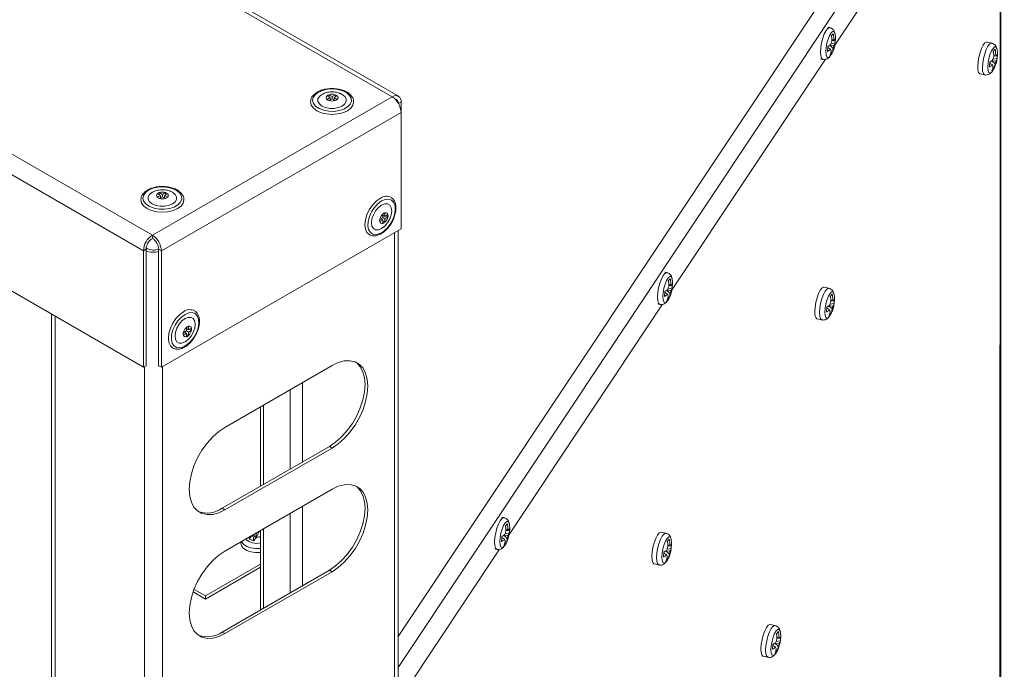
# Model space of a CAD drawing. Units: inches. Extents: x 23 to 151, y 10 to 131.
# Drawn here: x 136 to 146, y 103 to 110 of the extents above; entities that cross this region are included whole.
import ezdxf

# ---------------------------------------------------------------- set-up
doc = ezdxf.new("R2010")
doc.units = ezdxf.units.IN
doc.header["$LTSCALE"] = 16
doc.header["$MEASUREMENT"] = 0

msp = doc.modelspace()

# ---------------------------------------------------------------- linework, layer by layer
at = {"color": 7, "linetype": 'Continuous', "lineweight": 15}
for p, q in [((140.119, 108.9193), (104.806, 129.305)), ((140.1817, 108.9255), (104.8688, 129.3112)), ((137.7466, 107.5497), (102.4337, 127.9355)), ((137.6579, 107.396), (102.345, 127.7817)), ((137.6579, 106.2427), (102.345, 126.6284)), ((140.1801, 103.2712), (146.1781, 112.2915)), ((146.1431, 101.5817), (146.1455, 111.9801)), ((146.1372, 111.9542), (146.1348, 101.5842)), ((146.0204, 111.7175), (144.5003, 109.4315)), ((140.1801, 103.5758), (145.2942, 111.2668)), ((144.4513, 109.6051), (144.43, 109.6098)), ((144.4844, 109.5449), (144.4653, 109.5239)), ((144.4624, 109.4459), (144.5048, 109.4546)), ((144.4966, 109.4786), (144.4692, 109.477)), ((144.4698, 109.4821), (144.4897, 109.4907)), ((144.5048, 109.4546), (144.5082, 109.5031)), ((146.0541, 109.4512), (146.0073, 109.4616)), ((144.4313, 109.4186), (144.4279, 109.3701)), ((144.4517, 109.3283), (144.4707, 109.3492)), ((144.4932, 109.4301), (144.4536, 109.4278)), ((144.4833, 109.3995), (144.4536, 109.4278)), ((144.4593, 109.3306), (144.4691, 109.3465)), ((144.461, 109.3645), (144.4707, 109.3492)), ((146.0873, 109.391), (146.0682, 109.3701)), ((146.1076, 109.3007), (146.111, 109.3492)), ((144.4075, 109.2919), (142.8914, 107.0118)), ((144.3604, 109.2957), (144.3816, 109.291)), ((146.0342, 109.2647), (146.0308, 109.2162)), ((146.0961, 109.2762), (146.0565, 109.2739)), ((146.0862, 109.2456), (146.0565, 109.2739)), ((146.0653, 109.2921), (146.1076, 109.3007)), ((146.0995, 109.3247), (146.0721, 109.3231)), ((146.0727, 109.3282), (146.0926, 109.3368)), ((145.9377, 109.1475), (145.9845, 109.1371)), ((146.0545, 109.1744), (146.0736, 109.1954)), ((146.0622, 109.1768), (146.072, 109.1926)), ((146.0639, 109.2106), (146.0736, 109.1954)), ((137.7466, 107.5497), (140.119, 108.9193)), ((139.4747, 108.9297), (139.4945, 108.9412)), ((139.5052, 108.9121), (139.4747, 108.9297)), ((139.4747, 108.8945), (139.5052, 108.9121)), ((139.4945, 108.8831), (139.4747, 108.8945)), ((139.4945, 108.9412), (139.525, 108.9236)), ((139.4945, 108.9412), (139.4945, 108.9183)), ((139.525, 108.9007), (139.4945, 108.8831)), ((139.5052, 108.9121), (139.5052, 108.8893)), ((139.525, 108.9236), (139.5555, 108.9412)), ((139.525, 108.9236), (139.525, 108.9007)), ((139.5555, 108.8831), (139.525, 108.9007)), ((139.5753, 108.9297), (139.5448, 108.9121)), ((139.5448, 108.9121), (139.5753, 108.8945)), ((139.5448, 108.9121), (139.5448, 108.8893)), ((139.5555, 108.9412), (139.5555, 108.9183)), ((139.5555, 108.9412), (139.5753, 108.9297)), ((139.5753, 108.8945), (139.5555, 108.8831)), ((140.2077, 108.868), (140.1817, 108.853)), ((140.2077, 108.868), (140.2077, 108.7656)), ((137.8354, 107.396), (140.2077, 108.7656)), ((140.2077, 108.7656), (140.2077, 107.6122)), ((137.7953, 107.9603), (137.8151, 107.9717)), ((137.8258, 107.9426), (137.7953, 107.9603)), ((137.7953, 107.925), (137.8258, 107.9426)), ((137.8151, 107.9136), (137.7953, 107.925)), ((137.8151, 107.9717), (137.8456, 107.9541)), ((137.8151, 107.9717), (137.8151, 107.9488)), ((137.8456, 107.9312), (137.8151, 107.9136)), ((137.8258, 107.9426), (137.8258, 107.9198)), ((137.8456, 107.9541), (137.8761, 107.9717)), ((137.8456, 107.9541), (137.8456, 107.9312)), ((137.8761, 107.9136), (137.8456, 107.9312)), ((137.8959, 107.9603), (137.8654, 107.9426)), ((137.8654, 107.9426), (137.8959, 107.925)), ((137.8654, 107.9426), (137.8654, 107.9198)), ((137.8761, 107.9717), (137.8761, 107.9488)), ((137.8761, 107.9717), (137.8959, 107.9603)), ((137.8959, 107.925), (137.8761, 107.9136)), ((139.9967, 107.707), (140.0272, 107.7246)), ((139.9967, 107.6841), (139.9967, 107.707)), ((140.0272, 107.7017), (139.9967, 107.6841)), ((140.0272, 107.7017), (140.0074, 107.7132)), ((140.0272, 107.7598), (140.047, 107.7712)), ((140.0272, 107.7246), (140.0272, 107.7598)), ((140.047, 107.736), (140.0272, 107.7475)), ((140.047, 107.7132), (140.0272, 107.7246)), ((140.0272, 107.6665), (140.0272, 107.7017)), ((140.047, 107.6779), (140.0272, 107.6894)), ((140.047, 107.7712), (140.047, 107.736)), ((140.047, 107.736), (140.0775, 107.7536)), ((140.0775, 107.7308), (140.047, 107.7132)), ((140.047, 107.7132), (140.047, 107.6779)), ((140.0775, 107.7308), (140.0577, 107.7422)), ((140.0775, 107.7536), (140.0775, 107.7308)), ((140.2077, 107.6122), (137.8354, 106.2427)), ((140.047, 107.6779), (140.0272, 107.6665)), ((140.1801, 70.9083), (140.1801, 107.5963)), ((137.7466, 107.5497), (137.7466, 107.5187)), ((140.1433, 107.575), (140.1433, 70.887)), ((137.6847, 107.4115), (137.6579, 107.396)), ((137.6579, 106.2427), (137.6579, 107.396)), ((137.6847, 107.4115), (137.6953, 107.4177)), ((137.6847, 106.2582), (137.6847, 107.4115)), ((137.6953, 107.4177), (137.6855, 107.4233)), ((137.8085, 107.4115), (137.8354, 107.396)), ((137.8085, 106.2582), (137.8085, 107.4115)), ((137.8354, 106.2427), (137.8354, 107.396)), ((142.8386, 107.1794), (142.8174, 107.1841)), ((142.8717, 107.1192), (142.8527, 107.0983)), ((142.8805, 107.0044), (142.8409, 107.0021)), ((142.8706, 106.9738), (142.8409, 107.0021)), ((142.8498, 107.0203), (142.8921, 107.029)), ((142.8839, 107.0529), (142.8565, 107.0513)), ((142.8571, 107.0564), (142.877, 107.065)), ((142.8921, 107.029), (142.8955, 107.0775)), ((144.4415, 107.0256), (144.3947, 107.036)), ((142.8186, 106.9929), (142.8152, 106.9444)), ((142.839, 106.9026), (142.858, 106.9236)), ((142.8467, 106.905), (142.8565, 106.9208)), ((142.8483, 106.9389), (142.858, 106.9236)), ((144.4746, 106.9654), (144.4556, 106.9444)), ((144.46, 106.9026), (144.4799, 106.9112)), ((144.495, 106.8751), (144.4984, 106.9236)), ((142.7945, 106.8662), (141.2785, 104.5863)), ((142.7478, 106.87), (142.7689, 106.8653)), ((144.4215, 106.8391), (144.4181, 106.7906)), ((144.4834, 106.8505), (144.4438, 106.8482)), ((144.4735, 106.82), (144.4438, 106.8482)), ((144.4527, 106.8664), (144.495, 106.8751)), ((144.4868, 106.899), (144.4594, 106.8974)), ((136.7485, 106.7676), (136.7485, 70.0796)), ((136.7853, 106.7464), (136.7853, 70.0584)), ((144.325, 106.7218), (144.3718, 106.7115)), ((144.4419, 106.7488), (144.4609, 106.7697)), ((144.4496, 106.7511), (144.4594, 106.767)), ((144.4512, 106.785), (144.4609, 106.7697)), ((138.0827, 106.6373), (138.1025, 106.6487)), ((138.0827, 106.602), (138.0827, 106.6373)), ((138.1025, 106.6135), (138.0827, 106.6249)), ((138.1025, 106.6487), (138.1025, 106.6135)), ((138.1025, 106.6135), (138.133, 106.6311)), ((138.133, 106.6082), (138.1132, 106.6196)), ((138.133, 106.6311), (138.133, 106.6082)), ((138.0522, 106.5844), (138.0827, 106.602)), ((138.0522, 106.5616), (138.0522, 106.5844)), ((138.0827, 106.5792), (138.0522, 106.5616)), ((138.0827, 106.5792), (138.0629, 106.5906)), ((138.1025, 106.5906), (138.0827, 106.602)), ((138.0827, 106.544), (138.0827, 106.5792)), ((138.1025, 106.5554), (138.0827, 106.5668)), ((138.1025, 106.5554), (138.0827, 106.544)), ((138.133, 106.6082), (138.1025, 106.5906)), ((138.1025, 106.5906), (138.1025, 106.5554)), ((137.6847, 106.2582), (137.6579, 106.2427)), ((137.6685, 106.2488), (137.6685, 102.5544)), ((137.8354, 106.2427), (137.8085, 106.2582)), ((137.846, 106.2488), (137.846, 102.5544)), ((139.525, 106.2595), (138.4643, 105.6471)), ((139.2333, 106.0911), (139.2333, 105.3055)), ((139.1096, 106.0196), (139.1096, 105.2341)), ((138.8179, 105.8512), (138.8179, 105.0657)), ((138.8447, 105.8668), (138.8447, 105.0812)), ((138.4375, 104.8461), (139.4981, 105.4584)), ((138.4643, 104.8306), (139.525, 105.4429)), ((139.525, 105.4429), (139.4981, 105.4584)), ((139.525, 105.0346), (138.4643, 104.4223)), ((139.2333, 104.8663), (139.2333, 104.0807)), ((138.4643, 104.8306), (138.4375, 104.8461)), ((139.1096, 104.7948), (139.1096, 104.0093)), ((141.2259, 104.7538), (141.2047, 104.7585)), ((141.2591, 104.6936), (141.24, 104.6726)), ((138.7337, 104.5766), (138.733, 104.5774)), ((138.746, 104.5849), (138.7739, 104.5542)), ((138.7739, 104.5542), (138.8025, 104.6176)), ((138.779, 104.604), (138.7739, 104.5878)), ((138.7739, 104.5542), (138.7739, 104.5878)), ((138.8179, 104.6264), (138.8179, 103.8409)), ((138.8447, 104.6419), (138.8447, 103.8564)), ((141.206, 104.5673), (141.2026, 104.5188)), ((141.2679, 104.5788), (141.2282, 104.5765)), ((141.258, 104.5482), (141.2282, 104.5765)), ((141.2371, 104.5947), (141.2794, 104.6033)), ((141.2712, 104.6273), (141.2439, 104.6257)), ((141.2445, 104.6308), (141.2644, 104.6394)), ((141.2794, 104.6033), (141.2828, 104.6518)), ((142.8288, 104.5999), (142.782, 104.6103)), ((138.6222, 104.5135), (138.6222, 104.4998)), ((138.7037, 104.54), (138.75, 104.524)), ((138.7037, 104.54), (138.746, 104.5275)), ((138.746, 104.5275), (138.746, 104.5611)), ((141.2263, 104.477), (141.2454, 104.498)), ((141.234, 104.4793), (141.2438, 104.4952)), ((141.2356, 104.5132), (141.2454, 104.498)), ((142.862, 104.5397), (142.8429, 104.5188)), ((142.8742, 104.4734), (142.8468, 104.4718)), ((142.8474, 104.4769), (142.8673, 104.4855)), ((142.8823, 104.4494), (142.8857, 104.4979)), ((141.1816, 104.4405), (140.1801, 102.9344)), ((141.1351, 104.4444), (141.1562, 104.4397)), ((142.8089, 104.4134), (142.8055, 104.3649)), ((142.8708, 104.4249), (142.8311, 104.4226)), ((142.8609, 104.3943), (142.8311, 104.4226)), ((142.84, 104.4408), (142.8823, 104.4494)), ((138.272, 103.9784), (138.8179, 104.2935)), ((142.7124, 104.2962), (142.7592, 104.2858)), ((142.8292, 104.3231), (142.8483, 104.3441)), ((142.8369, 104.3255), (142.8467, 104.3413)), ((142.8385, 104.3593), (142.8483, 104.3441)), ((138.272, 103.9474), (138.8179, 104.2625)), ((138.4375, 103.6213), (139.4981, 104.2336)), ((138.4643, 103.6058), (139.525, 104.2181)), ((139.525, 104.2181), (139.4981, 104.2336)), ((138.1495, 104.0181), (138.272, 103.9474)), ((138.159, 104.0436), (138.272, 103.9784)), ((138.272, 103.9784), (138.272, 103.9474)), ((143.9085, 103.6856), (143.8617, 103.696)), ((138.4643, 103.6058), (138.4375, 103.6213)), ((143.9416, 103.6254), (143.9226, 103.6044)), ((143.8885, 103.4991), (143.8851, 103.4506)), ((143.9504, 103.5106), (143.9108, 103.5083)), ((143.9405, 103.48), (143.9108, 103.5083)), ((143.9196, 103.5265), (143.962, 103.5351)), ((143.9538, 103.5591), (143.9264, 103.5575)), ((143.927, 103.5626), (143.9469, 103.5712)), ((143.962, 103.5351), (143.9654, 103.5836)), ((143.9089, 103.4088), (143.9279, 103.4298)), ((143.9165, 103.4111), (143.9263, 103.427)), ((143.9182, 103.445), (143.9279, 103.4298)), ((143.792, 103.3819), (143.8388, 103.3715))]:
    msp.add_line(p, q, dxfattribs=at)
at = {"color": 7, "linetype": 'Continuous', "lineweight": 15, "flags": 128}
for points in [[(144.3815, 109.291), (144.3793, 109.2917), (144.3679, 109.304), (144.3609, 109.3291), (144.3588, 109.3648), (144.3618, 109.4079), (144.3697, 109.4545), (144.3817, 109.5006), (144.3968, 109.542), (144.4136, 109.575), (144.4307, 109.5968), (144.4466, 109.6053), (144.4512, 109.6051)], [(144.4587, 109.3288), (144.447, 109.3149), (144.4327, 109.3081), (144.4212, 109.3154), (144.4139, 109.336), (144.4114, 109.3678), (144.4142, 109.4072), (144.4218, 109.45), (144.4335, 109.4916), (144.448, 109.5275), (144.4637, 109.5536), (144.4789, 109.5674), (144.492, 109.5671), (144.5015, 109.553), (144.5051, 109.5382)], [(145.9377, 109.1475), (145.9354, 109.1482), (145.924, 109.1605), (145.917, 109.1856), (145.9149, 109.2213), (145.9179, 109.2644), (145.9258, 109.311), (145.9378, 109.3571), (145.9529, 109.3985), (145.9697, 109.4315), (145.9868, 109.4533), (146.0026, 109.4618), (146.0073, 109.4616)], [(145.9844, 109.1371), (145.9822, 109.1378), (145.9708, 109.1501), (145.9638, 109.1752), (145.9617, 109.2109), (145.9647, 109.254), (145.9726, 109.3006), (145.9846, 109.3467), (145.9997, 109.3881), (146.0165, 109.4211), (146.0336, 109.4429), (146.0495, 109.4515), (146.0541, 109.4512)], [(146.0616, 109.175), (146.0499, 109.161), (146.0355, 109.1542), (146.0241, 109.1615), (146.0168, 109.1821), (146.0143, 109.2139), (146.0171, 109.2533), (146.0247, 109.2962), (146.0364, 109.3377), (146.0509, 109.3736), (146.0666, 109.3998), (146.0818, 109.4135), (146.0949, 109.4133), (146.1044, 109.3991), (146.108, 109.3843)], [(139.3889, 108.9652), (139.3572, 108.9411), (139.338, 108.9129), (139.3326, 108.8828), (139.3415, 108.853), (139.364, 108.8257), (139.3985, 108.8029), (139.4423, 108.7863), (139.4923, 108.7771), (139.5447, 108.7761), (139.5956, 108.7832), (139.6413, 108.7981), (139.6784, 108.8195), (139.7041, 108.8458), (139.7165, 108.8752), (139.7147, 108.9055), (139.6988, 108.9343), (139.6701, 108.9596), (139.6306, 108.9795), (139.5832, 108.9925), (139.5316, 108.9977), (139.4794, 108.9946), (139.4306, 108.9835), (139.3889, 108.9652)], [(139.4249, 108.9444), (139.3989, 108.9237), (139.3852, 108.8994), (139.3852, 108.8738), (139.3989, 108.8495), (139.4249, 108.8289), (139.4607, 108.8138), (139.5028, 108.8059), (139.5471, 108.8059), (139.5892, 108.8138), (139.625, 108.8289), (139.6511, 108.8495), (139.6647, 108.8738), (139.6647, 108.8994), (139.6511, 108.9237), (139.625, 108.9444), (139.6072, 108.9531)], [(139.3115, 108.8705), (139.3115, 108.8695), (139.3188, 108.8376), (139.3401, 108.8078), (139.374, 108.7823), (139.4182, 108.7627), (139.4697, 108.7504), (139.525, 108.7462), (139.5802, 108.7504), (139.6317, 108.7627), (139.676, 108.7823), (139.7099, 108.8078), (139.7312, 108.8376), (139.7385, 108.8695), (139.7385, 108.8712)], [(137.7095, 107.9957), (137.6778, 107.9716), (137.6586, 107.9434), (137.6532, 107.9133), (137.6621, 107.8835), (137.6846, 107.8562), (137.7191, 107.8334), (137.7629, 107.8168), (137.8129, 107.8076), (137.8653, 107.8066), (137.9162, 107.8137), (137.9619, 107.8286), (137.999, 107.85), (138.0247, 107.8764), (138.0371, 107.9058), (138.0353, 107.936), (138.0194, 107.9649), (137.9907, 107.9902), (137.9512, 108.0101), (137.9038, 108.0231), (137.8522, 108.0282), (137.8, 108.0251), (137.7513, 108.014), (137.7095, 107.9957)], [(137.7455, 107.9749), (137.7195, 107.9542), (137.7058, 107.9299), (137.7058, 107.9044), (137.7195, 107.88), (137.7455, 107.8594), (137.7814, 107.8443), (137.8235, 107.8364), (137.8677, 107.8364), (137.9098, 107.8443), (137.9457, 107.8594), (137.9717, 107.88), (137.9854, 107.9044), (137.9854, 107.9299), (137.9717, 107.9542), (137.9457, 107.9749), (137.9279, 107.9836)], [(137.6321, 107.901), (137.6321, 107.9), (137.6394, 107.8681), (137.6607, 107.8384), (137.6946, 107.8128), (137.7389, 107.7932), (137.7903, 107.7809), (137.8456, 107.7767), (137.9009, 107.7809), (137.9524, 107.7932), (137.9966, 107.8128), (138.0305, 107.8384), (138.0518, 107.8681), (138.0591, 107.9), (138.0591, 107.9018)], [(140.0002, 107.9145), (139.9611, 107.886), (139.9247, 107.8476), (139.8934, 107.8019), (139.8694, 107.7519), (139.8543, 107.7011), (139.8492, 107.6531), (139.8543, 107.6109), (139.8694, 107.5776), (139.8934, 107.5553), (139.8959, 107.554)], [(140.015, 107.8888), (139.9783, 107.8618), (139.9443, 107.8251), (139.9155, 107.7815), (139.8942, 107.7342), (139.8817, 107.6867), (139.8792, 107.6425), (139.8868, 107.605), (139.9038, 107.5768), (139.9291, 107.5601), (139.9608, 107.5562), (139.9965, 107.5652), (140.0335, 107.5866), (140.0692, 107.6188), (140.1009, 107.6593), (140.1262, 107.7052), (140.1433, 107.753), (140.1508, 107.7993), (140.1483, 107.8406), (140.1359, 107.8737), (140.1145, 107.8964), (140.0857, 107.9068), (140.0517, 107.9042), (140.015, 107.8888)], [(140.015, 107.8472), (139.9841, 107.8237), (139.9562, 107.7912), (139.9341, 107.7528), (139.9199, 107.7124), (139.915, 107.6739), (139.9199, 107.641), (139.9341, 107.617), (139.9562, 107.6042), (139.9841, 107.6039), (140.015, 107.6161), (140.0459, 107.6396), (140.0738, 107.6721), (140.096, 107.7105), (140.1102, 107.7509), (140.1151, 107.7894), (140.1102, 107.8223), (140.096, 107.8463), (140.0738, 107.8591), (140.0459, 107.8594), (140.015, 107.8472)], [(142.7689, 106.8654), (142.7666, 106.8661), (142.7553, 106.8784), (142.7482, 106.9035), (142.7461, 106.9391), (142.7491, 106.9822), (142.757, 107.0288), (142.769, 107.0749), (142.7841, 107.1163), (142.801, 107.1494), (142.8181, 107.1711), (142.8339, 107.1797), (142.8385, 107.1795)], [(142.846, 106.9032), (142.8343, 106.8892), (142.82, 106.8824), (142.8085, 106.8897), (142.8012, 106.9104), (142.7988, 106.9421), (142.8015, 106.9816), (142.8092, 107.0244), (142.8209, 107.066), (142.8353, 107.1018), (142.851, 107.128), (142.8662, 107.1417), (142.8793, 107.1415), (142.8888, 107.1273), (142.8924, 107.1126)], [(144.325, 106.7218), (144.3227, 106.7226), (144.3114, 106.7349), (144.3043, 106.76), (144.3022, 106.7956), (144.3052, 106.8387), (144.3131, 106.8854), (144.3251, 106.9314), (144.3402, 106.9728), (144.3571, 107.0059), (144.3742, 107.0276), (144.39, 107.0362), (144.3947, 107.036)], [(144.3718, 106.7115), (144.3695, 106.7122), (144.3582, 106.7245), (144.3511, 106.7496), (144.349, 106.7853), (144.352, 106.8283), (144.3599, 106.875), (144.3719, 106.921), (144.387, 106.9624), (144.4039, 106.9955), (144.421, 107.0173), (144.4368, 107.0258), (144.4414, 107.0256)], [(144.4489, 106.7493), (144.4372, 106.7354), (144.4229, 106.7285), (144.4114, 106.7358), (144.4041, 106.7565), (144.4017, 106.7883), (144.4044, 106.8277), (144.4121, 106.8705), (144.4238, 106.9121), (144.4382, 106.9479), (144.4539, 106.9741), (144.4691, 106.9878), (144.4822, 106.9876), (144.4918, 106.9734), (144.4953, 106.9587)], [(138.0556, 106.792), (138.0165, 106.7635), (137.9801, 106.725), (137.9489, 106.6793), (137.9249, 106.6293), (137.9098, 106.5786), (137.9046, 106.5305), (137.9098, 106.4883), (137.9249, 106.455), (137.9489, 106.4328), (137.9513, 106.4314)], [(138.0705, 106.7663), (138.0337, 106.7392), (137.9997, 106.7025), (137.971, 106.6589), (137.9496, 106.6116), (137.9372, 106.5641), (137.9347, 106.52), (137.9422, 106.4824), (137.9593, 106.4542), (137.9846, 106.4376), (138.0162, 106.4336), (138.0519, 106.4427), (138.089, 106.4641), (138.1247, 106.4962), (138.1564, 106.5367), (138.1817, 106.5826), (138.1987, 106.6305), (138.2063, 106.6767), (138.2037, 106.718), (138.1913, 106.7512), (138.1699, 106.7738), (138.1412, 106.7842), (138.1072, 106.7816), (138.0705, 106.7663)], [(138.0705, 106.7246), (138.0395, 106.7011), (138.0117, 106.6686), (137.9895, 106.6303), (137.9753, 106.5898), (137.9704, 106.5513), (137.9753, 106.5184), (137.9895, 106.4944), (138.0117, 106.4817), (138.0395, 106.4813), (138.0705, 106.4935), (138.1014, 106.517), (138.1293, 106.5496), (138.1514, 106.5879), (138.1656, 106.6283), (138.1705, 106.6668), (138.1656, 106.6997), (138.1514, 106.7237), (138.1293, 106.7365), (138.1014, 106.7368), (138.0705, 106.7246)], [(139.4981, 105.4584), (139.5595, 105.5001), (139.619, 105.5529), (139.6749, 105.6152), (139.7254, 105.6851), (139.769, 105.7606), (139.8043, 105.8393), (139.8303, 105.9188), (139.8463, 105.9968), (139.8517, 106.0708), (139.8463, 106.1386), (139.8303, 106.1981), (139.8043, 106.2476), (139.769, 106.2855), (139.7612, 106.2913)], [(139.525, 105.4429), (139.5864, 105.4846), (139.6459, 105.5373), (139.7018, 105.5997), (139.7522, 105.6696), (139.7958, 105.7451), (139.8312, 105.8238), (139.8572, 105.9033), (139.8732, 105.9813), (139.8785, 106.0553), (139.8732, 106.1231), (139.8572, 106.1826), (139.8312, 106.2321), (139.7958, 106.27), (139.7522, 106.2951), (139.7018, 106.3068), (139.6459, 106.3046), (139.5864, 106.2887), (139.525, 106.2595)], [(138.4643, 105.6471), (138.4029, 105.6055), (138.3434, 105.5527), (138.2875, 105.4904), (138.2371, 105.4204), (138.1935, 105.345), (138.1581, 105.2663), (138.1321, 105.1867), (138.1161, 105.1088), (138.1108, 105.0348), (138.1161, 104.967), (138.1321, 104.9074), (138.1581, 104.858), (138.1935, 104.8201), (138.2371, 104.7949), (138.2875, 104.7833), (138.3434, 104.7854), (138.4029, 104.8014), (138.4643, 104.8306)], [(139.4981, 104.2336), (139.5595, 104.2753), (139.619, 104.328), (139.6749, 104.3904), (139.7254, 104.4603), (139.769, 104.5358), (139.8043, 104.6145), (139.8303, 104.694), (139.8463, 104.772), (139.8517, 104.846), (139.8463, 104.9138), (139.8303, 104.9733), (139.8043, 105.0228), (139.769, 105.0607), (139.7612, 105.0665)], [(139.525, 104.2181), (139.5864, 104.2597), (139.6459, 104.3125), (139.7018, 104.3748), (139.7522, 104.4448), (139.7958, 104.5203), (139.8312, 104.599), (139.8572, 104.6785), (139.8732, 104.7565), (139.8785, 104.8305), (139.8732, 104.8983), (139.8572, 104.9578), (139.8312, 105.0073), (139.7958, 105.0452), (139.7522, 105.0703), (139.7018, 105.082), (139.6459, 105.0798), (139.5864, 105.0639), (139.525, 105.0346)], [(141.1562, 104.4397), (141.1539, 104.4404), (141.1426, 104.4527), (141.1356, 104.4778), (141.1335, 104.5135), (141.1365, 104.5566), (141.1443, 104.6032), (141.1564, 104.6493), (141.1715, 104.6907), (141.1883, 104.7237), (141.2054, 104.7455), (141.2212, 104.754), (141.2258, 104.7538)], [(141.2333, 104.4775), (141.2217, 104.4636), (141.2073, 104.4568), (141.1959, 104.4641), (141.1885, 104.4847), (141.1861, 104.5165), (141.1889, 104.5559), (141.1965, 104.5988), (141.2082, 104.6403), (141.2227, 104.6762), (141.2384, 104.7024), (141.2536, 104.7161), (141.2667, 104.7158), (141.2762, 104.7017), (141.2798, 104.6869)], [(142.7124, 104.2962), (142.7101, 104.2969), (142.6987, 104.3092), (142.6917, 104.3343), (142.6896, 104.37), (142.6926, 104.4131), (142.7004, 104.4597), (142.7125, 104.5058), (142.7276, 104.5472), (142.7444, 104.5802), (142.7615, 104.602), (142.7773, 104.6105), (142.782, 104.6103)], [(142.7591, 104.2858), (142.7569, 104.2865), (142.7455, 104.2988), (142.7385, 104.3239), (142.7364, 104.3596), (142.7394, 104.4027), (142.7472, 104.4493), (142.7593, 104.4954), (142.7744, 104.5368), (142.7912, 104.5698), (142.8083, 104.5916), (142.8241, 104.6002), (142.8288, 104.5999)], [(138.8179, 104.4091), (138.816, 104.4089), (138.7681, 104.4073), (138.7215, 104.414), (138.6805, 104.4283), (138.6485, 104.4489), (138.6285, 104.4741), (138.6222, 104.4998)], [(138.8179, 104.4501), (138.816, 104.4498), (138.7681, 104.4483), (138.7215, 104.4549), (138.6805, 104.4692), (138.6485, 104.4898), (138.6285, 104.515), (138.6277, 104.5167)], [(142.8362, 104.3237), (142.8246, 104.3097), (142.8102, 104.3029), (142.7988, 104.3102), (142.7914, 104.3308), (142.789, 104.3626), (142.7918, 104.402), (142.7994, 104.4449), (142.8111, 104.4865), (142.8256, 104.5223), (142.8413, 104.5485), (142.8565, 104.5622), (142.8696, 104.562), (142.8791, 104.5478), (142.8827, 104.533)], [(138.4643, 104.4223), (138.4029, 104.3807), (138.3434, 104.3279), (138.2875, 104.2656), (138.2371, 104.1956), (138.1935, 104.1201), (138.1581, 104.0414), (138.1321, 103.9619), (138.1161, 103.884), (138.1108, 103.81), (138.1161, 103.7422), (138.1321, 103.6826), (138.1581, 103.6332), (138.1935, 103.5953), (138.2371, 103.5701), (138.2875, 103.5584), (138.3434, 103.5606), (138.4029, 103.5766), (138.4643, 103.6058)], [(143.792, 103.3819), (143.7897, 103.3826), (143.7783, 103.3949), (143.7713, 103.42), (143.7692, 103.4557), (143.7722, 103.4987), (143.7801, 103.5454), (143.7921, 103.5914), (143.8072, 103.6328), (143.824, 103.6659), (143.8411, 103.6877), (143.857, 103.6962), (143.8617, 103.696)], [(143.8387, 103.3715), (143.8365, 103.3722), (143.8251, 103.3845), (143.8181, 103.4096), (143.816, 103.4453), (143.819, 103.4884), (143.8269, 103.535), (143.8389, 103.5811), (143.854, 103.6225), (143.8708, 103.6555), (143.8879, 103.6773), (143.9038, 103.6858), (143.9084, 103.6856)], [(143.9159, 103.4093), (143.9042, 103.3954), (143.8899, 103.3886), (143.8784, 103.3959), (143.8711, 103.4165), (143.8686, 103.4483), (143.8714, 103.4877), (143.879, 103.5306), (143.8907, 103.5721), (143.9052, 103.608), (143.9209, 103.6342), (143.9361, 103.6479), (143.9492, 103.6476), (143.9587, 103.6335), (143.9623, 103.6187)]]:
    msp.add_lwpolyline(points, dxfattribs=at)
at = {"color": 7, "linetype": 'Continuous', "lineweight": 15}
for centre, radius, start, end in [((144.6243, 109.4032), 0.1675, 156.58619, 167.59267), ((144.4824, 109.4785), 0.0142, 0.1242, 59.10259), ((144.4715, 109.3907), 0.0142, 180.12517, 239.11338), ((144.3297, 109.466), 0.1674, 336.58396, 347.5949), ((146.2272, 109.2493), 0.1674, 156.58594, 167.5952), ((145.9326, 109.3122), 0.1674, 336.58562, 347.59448), ((146.0853, 109.3246), 0.0142, 0.13927, 59.09141), ((146.0744, 109.2368), 0.0142, 180.14548, 239.0813), ((139.4891, 108.9121), 0.0227, 129.28636, 230.71136), ((139.5115, 108.8888), 0.055, 108.01224, 131.98238), ((139.5115, 108.9355), 0.0551, 228.02186, 251.98352), ((139.525, 108.85), 0.0962, 71.51351, 108.48725), ((139.525, 108.9743), 0.0962, 251.51229, 288.48667), ((139.5385, 108.8888), 0.0551, 48.0217, 71.98368), ((139.5384, 108.9355), 0.0551, 288.02693, 311.96769), ((139.5609, 108.9121), 0.0227, 309.28835, 50.71478), ((140.1536, 108.8768), 0.0548, 350.78657, 129.20221), ((140.015, 108.7568), 0.1929, 2.60587, 57.39413), ((140.1435, 108.8593), 0.0376, 352.77933, 82.74051), ((137.8456, 107.8805), 0.0962, 71.51355, 108.48724), ((137.8097, 107.9426), 0.0227, 129.28638, 230.71126), ((137.8321, 107.9193), 0.055, 108.01221, 131.98242), ((137.8321, 107.966), 0.0551, 228.0218, 251.98357), ((137.8456, 108.0048), 0.0962, 251.51233, 288.48666), ((137.8591, 107.9193), 0.0551, 48.02164, 71.98373), ((137.859, 107.966), 0.0551, 288.02689, 311.96773), ((137.8815, 107.9426), 0.0227, 309.28837, 50.71467), ((140.0616, 107.8351), 0.1004, 60.39357, 127.72289), ((140.0506, 107.6956), 0.0551, 168.01919, 191.98081), ((140.0909, 107.6878), 0.0962, 131.51044, 168.4906), ((140.0192, 107.6878), 0.0228, 189.28569, 290.70583), ((140.0641, 107.7188), 0.0551, 108.02505, 131.96957), ((140.055, 107.75), 0.0228, 9.28655, 110.69949), ((139.9833, 107.75), 0.0962, 311.5078, 348.49147), ((140.0236, 107.7422), 0.0551, 348.01881, 11.98119), ((140.0102, 107.7189), 0.055, 288.01036, 311.98426), ((137.8505, 107.3873), 0.1929, 122.60594, 177.39421), ((137.8191, 107.4054), 0.1345, 122.60504, 177.39463), ((137.6427, 107.3873), 0.1929, 2.60587, 57.39413), ((137.6742, 107.4054), 0.1345, 2.6048, 57.3952), ((137.7574, 107.5816), 0.2009, 248.80548, 284.7342), ((137.7576, 107.5394), 0.1367, 242.89425, 291.82306), ((143.0115, 106.9776), 0.1674, 156.58212, 167.59673), ((142.7169, 107.0404), 0.1675, 336.58772, 347.59114), ((142.8697, 107.0529), 0.0142, 0.13138, 59.10327), ((142.8589, 106.965), 0.0142, 180.11798, 239.1127), ((144.4727, 106.899), 0.0142, 0.12805, 59.11448), ((138.1171, 106.7126), 0.1004, 60.39358, 127.72287), ((144.4618, 106.8112), 0.0142, 180.12649, 239.10428), ((144.6144, 106.8237), 0.1674, 156.58212, 167.59673), ((144.3198, 106.8865), 0.1675, 336.58723, 347.59162), ((138.1464, 106.5652), 0.0962, 131.51041, 168.4906), ((138.1195, 106.5963), 0.0551, 108.02498, 131.96964), ((138.1105, 106.6274), 0.0228, 9.28676, 110.69945), ((138.0791, 106.6196), 0.0551, 348.01863, 11.98137), ((138.106, 106.573), 0.0551, 168.02006, 191.97994), ((138.0746, 106.5652), 0.0228, 189.28571, 290.7059), ((138.0656, 106.5963), 0.055, 288.01029, 311.98433), ((138.0387, 106.6274), 0.0962, 311.50783, 348.49138), ((138.2888, 105.0563), 0.2574, 250.11155, 305.26514), ((138.7834, 104.6528), 0.0923, 267.86852, 288.43623), ((141.399, 104.5519), 0.1674, 156.58507, 167.59378), ((141.1043, 104.6147), 0.1674, 336.58507, 347.59378), ((141.2571, 104.6272), 0.0142, 0.12157, 59.11304), ((138.7781, 104.6702), 0.1711, 229.74697, 283.44122), ((141.2462, 104.5394), 0.0142, 180.12455, 239.10613), ((142.86, 104.4734), 0.0142, 0.12517, 59.11338), ((142.8491, 104.3855), 0.0142, 180.1242, 239.10259), ((143.0018, 104.398), 0.1674, 156.58317, 167.59569), ((142.7071, 104.4609), 0.1676, 336.58948, 347.58938), ((138.2888, 103.8315), 0.2574, 250.11155, 305.26514), ((144.0815, 103.4837), 0.1674, 156.585, 167.59386), ((143.7868, 103.5465), 0.1675, 336.58571, 347.59314), ((143.9396, 103.559), 0.0142, 0.12613, 59.10455), ((143.9287, 103.4712), 0.0142, 180.13733, 239.08945)]:
    msp.add_arc(centre, radius, start, end, dxfattribs=at)
for points, knots in [([(144.505, 109.5338), (144.5047, 109.5372), (144.5039, 109.55), (144.4974, 109.5678), (144.4834, 109.5885), (144.4665, 109.6018), (144.4544, 109.6034), (144.4509, 109.6039)], [0, 0, 0, 0, 0.107688, 0.403229, 0.649493, 0.896936, 1, 1, 1, 1]), ([(144.4897, 109.4907), (144.4898, 109.5056), (144.4898, 109.5236), (144.4852, 109.5417), (144.4844, 109.5449)], [0, 0, 0, 0, 0.825288, 1, 1, 1, 1]), ([(144.5081, 109.5035), (144.5081, 109.5044), (144.5084, 109.5155), (144.5065, 109.5263), (144.5048, 109.5363)], [0, 0, 0, 0, 0.0829195, 1, 1, 1, 1]), ([(144.4608, 109.4392), (144.454, 109.433), (144.4459, 109.4256), (144.4335, 109.4196), (144.4313, 109.4186)], [0, 0, 0, 0, 0.825293, 1, 1, 1, 1]), ([(144.4706, 109.4697), (144.4707, 109.4846), (144.4708, 109.5027), (144.4662, 109.5208), (144.4653, 109.5239)], [0, 0, 0, 0, 0.825284, 1, 1, 1, 1]), ([(144.4691, 109.3465), (144.4706, 109.3487), (144.4793, 109.3626), (144.4903, 109.3927), (144.4999, 109.4224), (144.5021, 109.4384), (144.5021, 109.4386)], [0, 0, 0, 0, 0.083219, 0.511952, 0.991797, 1, 1, 1, 1]), ([(144.5048, 109.4546), (144.5047, 109.454), (144.5041, 109.4455), (144.4997, 109.4372), (144.4932, 109.4301), (144.4932, 109.4301)], [0, 0, 0, 0, 0.069201, 0.994321, 1, 1, 1, 1]), ([(144.5082, 109.5031), (144.5081, 109.5025), (144.5075, 109.494), (144.5031, 109.4857), (144.4966, 109.4786), (144.4966, 109.4786)], [0, 0, 0, 0, 0.069188, 0.994321, 1, 1, 1, 1]), ([(146.1079, 109.3799), (146.1076, 109.3833), (146.1068, 109.3961), (146.1003, 109.4139), (146.0863, 109.4347), (146.0694, 109.4479), (146.0573, 109.4495), (146.0538, 109.45)], [0, 0, 0, 0, 0.107679, 0.40322, 0.649502, 0.896944, 1, 1, 1, 1]), ([(144.4574, 109.3907), (144.4506, 109.3845), (144.4425, 109.3771), (144.4301, 109.3711), (144.4279, 109.3701)], [0, 0, 0, 0, 0.8252907, 1, 1, 1, 1]), ([(144.4345, 109.4068), (144.4352, 109.4063), (144.4421, 109.4007), (144.4502, 109.3954), (144.4574, 109.3907)], [0, 0, 0, 0, 0.100634, 1, 1, 1, 1]), ([(144.4517, 109.3283), (144.4521, 109.3294), (144.4592, 109.3447), (144.4631, 109.362), (144.4643, 109.3784), (144.4643, 109.3785)], [0, 0, 0, 0, 0.069207, 0.994324, 1, 1, 1, 1]), ([(144.4707, 109.3492), (144.4712, 109.3503), (144.4783, 109.3656), (144.4822, 109.383), (144.4833, 109.3994), (144.4833, 109.3995)], [0, 0, 0, 0, 0.0692075, 0.9943267, 1, 1, 1, 1]), ([(146.0735, 109.3159), (146.0736, 109.3308), (146.0737, 109.3488), (146.069, 109.3669), (146.0682, 109.3701)], [0, 0, 0, 0, 0.8253075, 1, 1, 1, 1]), ([(146.0926, 109.3368), (146.0926, 109.3517), (146.0927, 109.3698), (146.0881, 109.3879), (146.0873, 109.391)], [0, 0, 0, 0, 0.8252904, 1, 1, 1, 1]), ([(146.111, 109.3492), (146.111, 109.3486), (146.1104, 109.3401), (146.106, 109.3318), (146.0995, 109.3247), (146.0995, 109.3247)], [0, 0, 0, 0, 0.069203, 0.994339, 1, 1, 1, 1]), ([(146.111, 109.3497), (146.111, 109.3506), (146.1113, 109.3616), (146.1094, 109.3725), (146.1077, 109.3824)], [0, 0, 0, 0, 0.0829023, 1, 1, 1, 1]), ([(144.3818, 109.2922), (144.3855, 109.2911), (144.3969, 109.2877), (144.4165, 109.2922), (144.4361, 109.303), (144.4505, 109.3167), (144.4577, 109.3283), (144.4609, 109.3335)], [0, 0, 0, 0, 0.108689, 0.339713, 0.558019, 0.804698, 1, 1, 1, 1]), ([(146.0636, 109.2853), (146.0569, 109.2792), (146.0488, 109.2717), (146.0364, 109.2658), (146.0342, 109.2647)], [0, 0, 0, 0, 0.825275, 1, 1, 1, 1]), ([(146.0374, 109.2529), (146.0381, 109.2524), (146.045, 109.2468), (146.0531, 109.2416), (146.0603, 109.2368)], [0, 0, 0, 0, 0.100627, 1, 1, 1, 1]), ([(146.072, 109.1926), (146.0734, 109.1949), (146.0822, 109.2087), (146.0931, 109.2388), (146.1029, 109.2685), (146.105, 109.2845), (146.105, 109.2848)], [0, 0, 0, 0, 0.083204, 0.511939, 0.991804, 1, 1, 1, 1]), ([(146.0736, 109.1954), (146.0741, 109.1964), (146.0812, 109.2117), (146.085, 109.2291), (146.0862, 109.2455), (146.0862, 109.2456)], [0, 0, 0, 0, 0.0691951, 0.9943235, 1, 1, 1, 1]), ([(146.1076, 109.3007), (146.1076, 109.3001), (146.107, 109.2917), (146.1026, 109.2834), (146.0961, 109.2762), (146.0961, 109.2762)], [0, 0, 0, 0, 0.069201, 0.994343, 1, 1, 1, 1]), ([(145.9847, 109.1384), (145.9884, 109.1373), (145.9997, 109.1338), (146.0194, 109.1383), (146.039, 109.1491), (146.0534, 109.1628), (146.0606, 109.1744), (146.0638, 109.1796)], [0, 0, 0, 0, 0.108694, 0.339717, 0.558024, 0.804687, 1, 1, 1, 1]), ([(146.0603, 109.2368), (146.0535, 109.2307), (146.0454, 109.2232), (146.033, 109.2173), (146.0308, 109.2162)], [0, 0, 0, 0, 0.825276, 1, 1, 1, 1]), ([(146.0545, 109.1744), (146.055, 109.1755), (146.0621, 109.1908), (146.0661, 109.2082), (146.0671, 109.2246), (146.0671, 109.2247)], [0, 0, 0, 0, 0.069186, 0.994349, 1, 1, 1, 1]), ([(139.3784, 108.9662), (139.3719, 108.9622), (139.353, 108.9504), (139.3304, 108.9274), (139.314, 108.8986), (139.3131, 108.8793), (139.3127, 108.8706)], [0, 0, 0, 0, 0.167836, 0.487218, 0.769764, 1, 1, 1, 1]), ([(139.7376, 108.8716), (139.7378, 108.8733), (139.7396, 108.8857), (139.7305, 108.9089), (139.7112, 108.9377), (139.6805, 108.9626), (139.6409, 108.9824), (139.594, 108.996), (139.5431, 109.0024), (139.4911, 109.0013), (139.4411, 108.9926), (139.4035, 108.9798), (139.3844, 108.9695), (139.3784, 108.9662)], [0, 0, 0, 0, 0.015173, 0.113215, 0.2111, 0.31297, 0.418467, 0.524909, 0.631106, 0.737175, 0.843442, 0.950219, 1, 1, 1, 1]), ([(139.6065, 108.9524), (139.603, 108.9542), (139.5865, 108.9622), (139.5522, 108.9685), (139.5048, 108.9699), (139.4592, 108.9613), (139.4326, 108.9481), (139.4209, 108.9423)], [0, 0, 0, 0, 0.0622001, 0.2895433, 0.5331484, 0.7933074, 1, 1, 1, 1]), ([(137.699, 107.9967), (137.6925, 107.9927), (137.6736, 107.9809), (137.6511, 107.9579), (137.6346, 107.9291), (137.6337, 107.9098), (137.6333, 107.9011)], [0, 0, 0, 0, 0.1678363, 0.4872182, 0.7697647, 1, 1, 1, 1]), ([(138.0582, 107.9021), (138.0585, 107.9038), (138.0602, 107.9163), (138.0511, 107.9394), (138.0318, 107.9682), (138.0011, 107.9931), (137.9615, 108.013), (137.9146, 108.0265), (137.8637, 108.0329), (137.8117, 108.0318), (137.7617, 108.0231), (137.7242, 108.0103), (137.7051, 108), (137.699, 107.9967)], [0, 0, 0, 0, 0.0151734, 0.1132153, 0.2110998, 0.31297, 0.4184667, 0.5249085, 0.6311057, 0.7371752, 0.8434423, 0.9502189, 1, 1, 1, 1]), ([(137.9271, 107.983), (137.9236, 107.9847), (137.9071, 107.9927), (137.8728, 107.9991), (137.8254, 108.0004), (137.7798, 107.9918), (137.7533, 107.9787), (137.7415, 107.9728)], [0, 0, 0, 0, 0.0622, 0.289543, 0.533149, 0.793307, 1, 1, 1, 1]), ([(139.8967, 107.5543), (139.9056, 107.5504), (139.9244, 107.5421), (139.9581, 107.5435), (139.9944, 107.5547), (140.0315, 107.5768), (140.0674, 107.6085), (140.0995, 107.6481), (140.1261, 107.6928), (140.1455, 107.7402), (140.1565, 107.7878), (140.1585, 107.8331), (140.1507, 107.8719), (140.1353, 107.9029), (140.1191, 107.9153), (140.1115, 107.9211)], [0, 0, 0, 0, 0.065604, 0.139476, 0.215845, 0.295315, 0.375972, 0.456487, 0.53686, 0.617328, 0.698113, 0.779532, 0.861739, 0.935039, 1, 1, 1, 1]), ([(142.8923, 107.1081), (142.8921, 107.1115), (142.8912, 107.1243), (142.8847, 107.1422), (142.8707, 107.1629), (142.8538, 107.1761), (142.8418, 107.1778), (142.8382, 107.1782)], [0, 0, 0, 0, 0.107688, 0.403229, 0.649495, 0.896928, 1, 1, 1, 1]), ([(142.858, 107.0441), (142.858, 107.059), (142.8581, 107.077), (142.8535, 107.0951), (142.8527, 107.0983)], [0, 0, 0, 0, 0.8252912, 1, 1, 1, 1]), ([(142.877, 107.065), (142.8771, 107.0799), (142.8772, 107.098), (142.8725, 107.1161), (142.8717, 107.1192)], [0, 0, 0, 0, 0.825287, 1, 1, 1, 1]), ([(142.8954, 107.0779), (142.8955, 107.0788), (142.8958, 107.0899), (142.8939, 107.1007), (142.8921, 107.1106)], [0, 0, 0, 0, 0.082911, 1, 1, 1, 1]), ([(142.8481, 107.0135), (142.8414, 107.0074), (142.8332, 106.9999), (142.8208, 106.994), (142.8186, 106.9929)], [0, 0, 0, 0, 0.825294, 1, 1, 1, 1]), ([(142.8565, 106.9208), (142.8579, 106.9231), (142.8667, 106.9369), (142.8776, 106.9671), (142.8873, 106.9967), (142.8894, 107.0127), (142.8895, 107.013)], [0, 0, 0, 0, 0.083228, 0.511951, 0.991794, 1, 1, 1, 1]), ([(142.8921, 107.029), (142.892, 107.0284), (142.8914, 107.0199), (142.887, 107.0115), (142.8806, 107.0045), (142.8805, 107.0044)], [0, 0, 0, 0, 0.069202, 0.994339, 1, 1, 1, 1]), ([(142.8955, 107.0775), (142.8954, 107.0769), (142.8948, 107.0684), (142.8904, 107.06), (142.884, 107.053), (142.8839, 107.0529)], [0, 0, 0, 0, 0.069202, 0.994339, 1, 1, 1, 1]), ([(144.4952, 106.9542), (144.495, 106.9576), (144.4941, 106.9705), (144.4876, 106.9883), (144.4736, 107.009), (144.4567, 107.0223), (144.4447, 107.0239), (144.4411, 107.0244)], [0, 0, 0, 0, 0.107678, 0.403219, 0.649491, 0.896928, 1, 1, 1, 1]), ([(142.7692, 106.8666), (142.7728, 106.8655), (142.7842, 106.862), (142.8038, 106.8666), (142.8234, 106.8774), (142.8378, 106.891), (142.8451, 106.9027), (142.8483, 106.9078)], [0, 0, 0, 0, 0.108686, 0.339709, 0.558026, 0.804697, 1, 1, 1, 1]), ([(142.8447, 106.965), (142.838, 106.9589), (142.8298, 106.9515), (142.8174, 106.9455), (142.8152, 106.9444)], [0, 0, 0, 0, 0.825294, 1, 1, 1, 1]), ([(142.8218, 106.9812), (142.8225, 106.9806), (142.8295, 106.9751), (142.8375, 106.9698), (142.8447, 106.965)], [0, 0, 0, 0, 0.100627, 1, 1, 1, 1]), ([(142.839, 106.9026), (142.8395, 106.9037), (142.8466, 106.919), (142.8504, 106.9364), (142.8516, 106.9528), (142.8516, 106.9529)], [0, 0, 0, 0, 0.069213, 0.994324, 1, 1, 1, 1]), ([(142.858, 106.9236), (142.8585, 106.9247), (142.8656, 106.94), (142.8695, 106.9573), (142.8706, 106.9737), (142.8706, 106.9738)], [0, 0, 0, 0, 0.069203, 0.994324, 1, 1, 1, 1]), ([(144.4609, 106.8902), (144.4609, 106.9051), (144.461, 106.9232), (144.4564, 106.9413), (144.4556, 106.9444)], [0, 0, 0, 0, 0.8253, 1, 1, 1, 1]), ([(144.4799, 106.9112), (144.48, 106.9261), (144.4801, 106.9441), (144.4754, 106.9622), (144.4746, 106.9654)], [0, 0, 0, 0, 0.825284, 1, 1, 1, 1]), ([(144.4984, 106.9236), (144.4983, 106.923), (144.4977, 106.9145), (144.4933, 106.9062), (144.4869, 106.8991), (144.4868, 106.899)], [0, 0, 0, 0, 0.069189, 0.994331, 1, 1, 1, 1]), ([(144.4983, 106.924), (144.4984, 106.9249), (144.4987, 106.936), (144.4968, 106.9468), (144.495, 106.9567)], [0, 0, 0, 0, 0.08294, 1, 1, 1, 1]), ([(144.4476, 106.8111), (144.4409, 106.805), (144.4327, 106.7976), (144.4203, 106.7916), (144.4181, 106.7906)], [0, 0, 0, 0, 0.825296, 1, 1, 1, 1]), ([(144.451, 106.8596), (144.4443, 106.8535), (144.4361, 106.8461), (144.4237, 106.8401), (144.4215, 106.8391)], [0, 0, 0, 0, 0.8252967, 1, 1, 1, 1]), ([(144.4248, 106.8273), (144.4254, 106.8267), (144.4324, 106.8212), (144.4404, 106.8159), (144.4476, 106.8111)], [0, 0, 0, 0, 0.10063, 1, 1, 1, 1]), ([(144.4594, 106.767), (144.4608, 106.7692), (144.4696, 106.7831), (144.4805, 106.8132), (144.4902, 106.8429), (144.4923, 106.8588), (144.4924, 106.8591)], [0, 0, 0, 0, 0.083214, 0.511954, 0.991794, 1, 1, 1, 1]), ([(144.4609, 106.7697), (144.4614, 106.7708), (144.4685, 106.7861), (144.4724, 106.8034), (144.4735, 106.8199), (144.4735, 106.82)], [0, 0, 0, 0, 0.06919, 0.994343, 1, 1, 1, 1]), ([(144.495, 106.8751), (144.495, 106.8745), (144.4943, 106.866), (144.4899, 106.8577), (144.4835, 106.8506), (144.4834, 106.8505)], [0, 0, 0, 0, 0.06919, 0.994342, 1, 1, 1, 1]), ([(137.9522, 106.4317), (137.961, 106.4278), (137.9798, 106.4196), (138.0135, 106.4209), (138.0498, 106.4321), (138.087, 106.4542), (138.1228, 106.486), (138.155, 106.5255), (138.1815, 106.5702), (138.2009, 106.6177), (138.212, 106.6653), (138.214, 106.7106), (138.2061, 106.7493), (138.1908, 106.7804), (138.1746, 106.7927), (138.167, 106.7985)], [0, 0, 0, 0, 0.065604, 0.139476, 0.215845, 0.295315, 0.375972, 0.456487, 0.53686, 0.617328, 0.698113, 0.779532, 0.861739, 0.935039, 1, 1, 1, 1]), ([(144.3721, 106.7127), (144.3757, 106.7116), (144.3871, 106.7082), (144.4067, 106.7127), (144.4263, 106.7235), (144.4407, 106.7372), (144.448, 106.7488), (144.4512, 106.7539)], [0, 0, 0, 0, 0.108686, 0.339708, 0.558025, 0.804696, 1, 1, 1, 1]), ([(144.4419, 106.7488), (144.4424, 106.7498), (144.4495, 106.7651), (144.4533, 106.7825), (144.4545, 106.7989), (144.4545, 106.799)], [0, 0, 0, 0, 0.0691913, 0.994343, 1, 1, 1, 1]), ([(141.2796, 104.6825), (141.2794, 104.6859), (141.2785, 104.6987), (141.272, 104.7165), (141.258, 104.7372), (141.2411, 104.7505), (141.2291, 104.7521), (141.2256, 104.7526)], [0, 0, 0, 0, 0.107678, 0.403227, 0.649493, 0.896928, 1, 1, 1, 1]), ([(141.2453, 104.6184), (141.2454, 104.6333), (141.2455, 104.6514), (141.2408, 104.6695), (141.24, 104.6726)], [0, 0, 0, 0, 0.825291, 1, 1, 1, 1]), ([(141.2644, 104.6394), (141.2644, 104.6543), (141.2645, 104.6723), (141.2599, 104.6904), (141.2591, 104.6936)], [0, 0, 0, 0, 0.825291, 1, 1, 1, 1]), ([(141.2828, 104.6522), (141.2828, 104.6532), (141.2831, 104.6642), (141.2812, 104.675), (141.2794, 104.685)], [0, 0, 0, 0, 0.082915, 1, 1, 1, 1]), ([(138.7337, 104.5766), (138.7253, 104.5677), (138.7151, 104.5569), (138.7054, 104.5425), (138.7037, 104.54)], [0, 0, 0, 0, 0.8252925, 1, 1, 1, 1]), ([(138.746, 104.5611), (138.7456, 104.5615), (138.7411, 104.566), (138.7373, 104.5716), (138.7337, 104.5766)], [0, 0, 0, 0, 0.100651, 1, 1, 1, 1]), ([(138.746, 104.5611), (138.7453, 104.5622), (138.7415, 104.568), (138.7381, 104.574), (138.7354, 104.5788)], [0, 0, 0, 0, 0.194564, 1, 1, 1, 1]), ([(138.7739, 104.5878), (138.7731, 104.5889), (138.771, 104.5921), (138.7691, 104.5954), (138.7679, 104.5976)], [0, 0, 0, 0, 0.35063, 1, 1, 1, 1]), ([(141.2354, 104.5879), (141.2287, 104.5817), (141.2205, 104.5743), (141.2081, 104.5683), (141.206, 104.5673)], [0, 0, 0, 0, 0.825283, 1, 1, 1, 1]), ([(141.2438, 104.4952), (141.2452, 104.4975), (141.254, 104.5113), (141.2649, 104.5414), (141.2746, 104.5711), (141.2768, 104.5871), (141.2768, 104.5873)], [0, 0, 0, 0, 0.083223, 0.51195, 0.991797, 1, 1, 1, 1]), ([(141.2794, 104.6033), (141.2794, 104.6027), (141.2788, 104.5942), (141.2744, 104.5859), (141.2679, 104.5788), (141.2679, 104.5788)], [0, 0, 0, 0, 0.069201, 0.994339, 1, 1, 1, 1]), ([(141.2828, 104.6518), (141.2828, 104.6512), (141.2822, 104.6427), (141.2778, 104.6344), (141.2713, 104.6273), (141.2712, 104.6273)], [0, 0, 0, 0, 0.069201, 0.99433, 1, 1, 1, 1]), ([(142.8826, 104.5286), (142.8823, 104.532), (142.8815, 104.5448), (142.875, 104.5626), (142.8609, 104.5834), (142.844, 104.5966), (142.832, 104.5982), (142.8285, 104.5987)], [0, 0, 0, 0, 0.107678, 0.403217, 0.649492, 0.896924, 1, 1, 1, 1]), ([(138.78, 104.5605), (138.7716, 104.5516), (138.7613, 104.5408), (138.7517, 104.5265), (138.75, 104.524)], [0, 0, 0, 0, 0.825289, 1, 1, 1, 1]), ([(141.1565, 104.4409), (141.1601, 104.4398), (141.1715, 104.4364), (141.1911, 104.4409), (141.2108, 104.4517), (141.2252, 104.4654), (141.2324, 104.477), (141.2356, 104.4822)], [0, 0, 0, 0, 0.1086894, 0.339715, 0.5580208, 0.8046957, 1, 1, 1, 1]), ([(141.232, 104.5394), (141.2253, 104.5332), (141.2171, 104.5258), (141.2047, 104.5198), (141.2026, 104.5188)], [0, 0, 0, 0, 0.8252941, 1, 1, 1, 1]), ([(141.2092, 104.5555), (141.2099, 104.555), (141.2168, 104.5494), (141.2248, 104.5441), (141.232, 104.5394)], [0, 0, 0, 0, 0.100631, 1, 1, 1, 1]), ([(141.2263, 104.477), (141.2268, 104.4781), (141.2339, 104.4934), (141.2378, 104.5107), (141.2389, 104.5271), (141.2389, 104.5272)], [0, 0, 0, 0, 0.069187, 0.994325, 1, 1, 1, 1]), ([(141.2454, 104.498), (141.2459, 104.499), (141.2529, 104.5143), (141.2568, 104.5317), (141.258, 104.5481), (141.258, 104.5482)], [0, 0, 0, 0, 0.069206, 0.994325, 1, 1, 1, 1]), ([(142.8482, 104.4646), (142.8483, 104.4795), (142.8484, 104.4975), (142.8437, 104.5156), (142.8429, 104.5188)], [0, 0, 0, 0, 0.825288, 1, 1, 1, 1]), ([(142.8673, 104.4855), (142.8673, 104.5004), (142.8674, 104.5185), (142.8628, 104.5366), (142.862, 104.5397)], [0, 0, 0, 0, 0.8252851, 1, 1, 1, 1]), ([(142.8857, 104.4979), (142.8857, 104.4973), (142.8851, 104.4889), (142.8807, 104.4805), (142.8742, 104.4734), (142.8742, 104.4734)], [0, 0, 0, 0, 0.069202, 0.994339, 1, 1, 1, 1]), ([(142.8857, 104.4984), (142.8857, 104.4993), (142.886, 104.5103), (142.8841, 104.5212), (142.8824, 104.5311)], [0, 0, 0, 0, 0.08294, 1, 1, 1, 1]), ([(142.8349, 104.3855), (142.8282, 104.3794), (142.8201, 104.3719), (142.8076, 104.366), (142.8055, 104.3649)], [0, 0, 0, 0, 0.825295, 1, 1, 1, 1]), ([(142.8383, 104.434), (142.8316, 104.4279), (142.8235, 104.4204), (142.811, 104.4145), (142.8089, 104.4134)], [0, 0, 0, 0, 0.825294, 1, 1, 1, 1]), ([(142.8121, 104.4016), (142.8128, 104.4011), (142.8197, 104.3956), (142.8277, 104.3903), (142.8349, 104.3855)], [0, 0, 0, 0, 0.100655, 1, 1, 1, 1]), ([(142.8292, 104.3231), (142.8297, 104.3242), (142.8368, 104.3395), (142.8407, 104.3568), (142.8418, 104.3733), (142.8418, 104.3734)], [0, 0, 0, 0, 0.0691913, 0.994343, 1, 1, 1, 1]), ([(142.8467, 104.3413), (142.8481, 104.3436), (142.8569, 104.3574), (142.8678, 104.3876), (142.8775, 104.4172), (142.8797, 104.4332), (142.8797, 104.4335)], [0, 0, 0, 0, 0.083222, 0.511953, 0.991799, 1, 1, 1, 1]), ([(142.8483, 104.3441), (142.8488, 104.3451), (142.8558, 104.3604), (142.8597, 104.3778), (142.8609, 104.3942), (142.8609, 104.3943)], [0, 0, 0, 0, 0.069186, 0.994343, 1, 1, 1, 1]), ([(142.8823, 104.4494), (142.8823, 104.4488), (142.8817, 104.4404), (142.8772, 104.4321), (142.8708, 104.4249), (142.8708, 104.4249)], [0, 0, 0, 0, 0.069202, 0.994334, 1, 1, 1, 1]), ([(142.7594, 104.2871), (142.7631, 104.286), (142.7744, 104.2825), (142.794, 104.287), (142.8137, 104.2978), (142.8281, 104.3115), (142.8353, 104.3231), (142.8385, 104.3283)], [0, 0, 0, 0, 0.108686, 0.339708, 0.558025, 0.804696, 1, 1, 1, 1]), ([(143.9622, 103.6143), (143.9619, 103.6177), (143.9611, 103.6305), (143.9546, 103.6483), (143.9406, 103.669), (143.9237, 103.6823), (143.9116, 103.6839), (143.9081, 103.6844)], [0, 0, 0, 0, 0.107678, 0.40322, 0.649496, 0.896936, 1, 1, 1, 1]), ([(143.9278, 103.5502), (143.9279, 103.5651), (143.928, 103.5832), (143.9234, 103.6013), (143.9226, 103.6044)], [0, 0, 0, 0, 0.825281, 1, 1, 1, 1]), ([(143.9469, 103.5712), (143.947, 103.5861), (143.947, 103.6041), (143.9424, 103.6222), (143.9416, 103.6254)], [0, 0, 0, 0, 0.8252912, 1, 1, 1, 1]), ([(143.9653, 103.584), (143.9653, 103.5849), (143.9656, 103.596), (143.9637, 103.6068), (143.962, 103.6168)], [0, 0, 0, 0, 0.08294, 1, 1, 1, 1]), ([(143.918, 103.5197), (143.9112, 103.5135), (143.9031, 103.5061), (143.8907, 103.5001), (143.8885, 103.4991)], [0, 0, 0, 0, 0.82529, 1, 1, 1, 1]), ([(143.9263, 103.427), (143.9278, 103.4293), (143.9365, 103.4431), (143.9475, 103.4732), (143.9571, 103.5029), (143.9593, 103.5189), (143.9593, 103.5191)], [0, 0, 0, 0, 0.083213, 0.511953, 0.991797, 1, 1, 1, 1]), ([(143.962, 103.5351), (143.9619, 103.5345), (143.9613, 103.526), (143.9569, 103.5177), (143.9504, 103.5106), (143.9504, 103.5106)], [0, 0, 0, 0, 0.069202, 0.994339, 1, 1, 1, 1]), ([(143.9654, 103.5836), (143.9653, 103.583), (143.9647, 103.5745), (143.9603, 103.5662), (143.9538, 103.5591), (143.9538, 103.5591)], [0, 0, 0, 0, 0.069215, 0.994339, 1, 1, 1, 1]), ([(143.839, 103.3727), (143.8427, 103.3716), (143.8541, 103.3682), (143.8737, 103.3727), (143.8933, 103.3835), (143.9077, 103.3972), (143.9149, 103.4088), (143.9181, 103.414)], [0, 0, 0, 0, 0.108689, 0.339713, 0.558019, 0.8047, 1, 1, 1, 1]), ([(143.9146, 103.4712), (143.9078, 103.465), (143.8997, 103.4576), (143.8873, 103.4516), (143.8851, 103.4506)], [0, 0, 0, 0, 0.82529, 1, 1, 1, 1]), ([(143.8917, 103.4873), (143.8924, 103.4868), (143.8994, 103.4812), (143.9074, 103.4759), (143.9146, 103.4712)], [0, 0, 0, 0, 0.100636, 1, 1, 1, 1]), ([(143.9089, 103.4088), (143.9094, 103.4099), (143.9164, 103.4252), (143.9203, 103.4425), (143.9215, 103.4589), (143.9215, 103.459)], [0, 0, 0, 0, 0.06919, 0.994346, 1, 1, 1, 1]), ([(143.9279, 103.4298), (143.9284, 103.4308), (143.9355, 103.4461), (143.9394, 103.4635), (143.9405, 103.4799), (143.9405, 103.48)], [0, 0, 0, 0, 0.069191, 0.994346, 1, 1, 1, 1])]:
    msp.add_open_spline(points, degree=3, knots=knots, dxfattribs=at)

doc.saveas('drawing.dxf')
